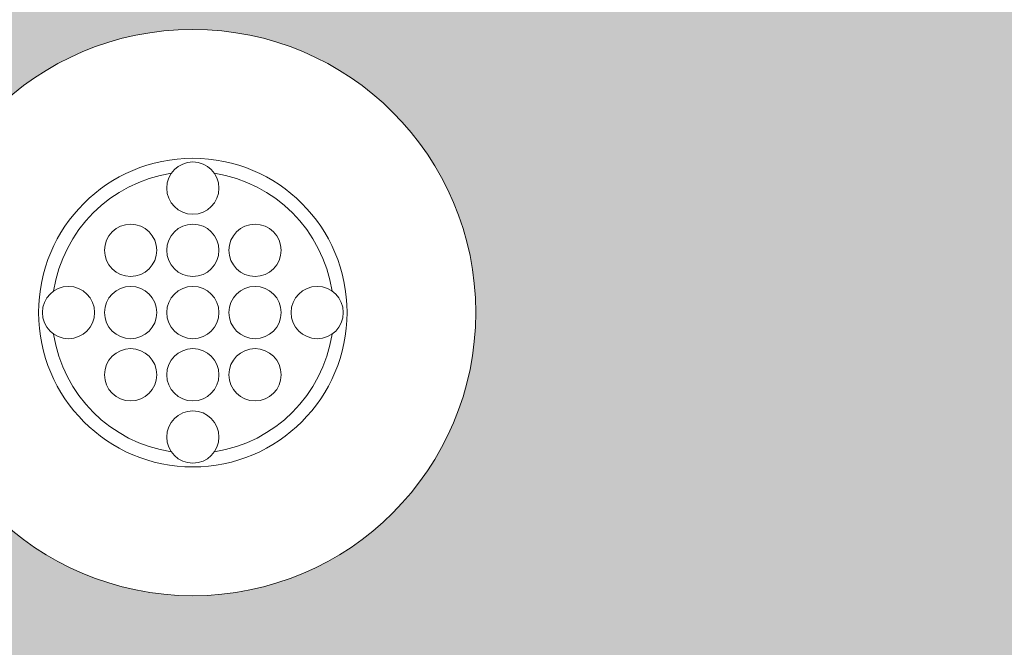
# Model space of a CAD drawing. Extents: x 0 to 129, y 0 to 91.
# Drawn here: x 75 to 76, y 65 to 66 of the extents above; entities that cross this region are included whole.
import ezdxf

# ---------------------------------------------------------------- set-up
doc = ezdxf.new("R2010")
doc.units = 0
doc.header["$LTSCALE"] = 0.125
doc.header["$MEASUREMENT"] = 0
doc.layers.add('PART - Primary', color=7, linetype='CONTINUOUS', lineweight=0)

msp = doc.modelspace()

# ---------------------------------------------------------------- hatches: boundary and pattern name
at = {"layer": 'PART - Primary', "linetype": 'Continuous'}
h = msp.add_hatch(dxfattribs=at)
h.set_pattern_fill('AR-SAND', color=256, scale=0.05)
h.set_pattern_definition([(37.5, (-8.838284, 0), (-0.00314967, 0.09634119), [0, -0.076, 0, -0.085, 0, -0.08125]), (7.5, (-8.83828, 0), (0.08848884, 0.1411073), [0, -0.041, 0, -0.0685, 0, -0.02625]), (327.5, (-8.89978, 0), (0.15570709, 0.00028295), [0, -0.025, 0, -0.09, 0, -0.1175]), (317.5, (-8.89978, 0), (0.15030633, 0.04388378), [0, -0.0125, 0, -0.059, 0, -0.0675])])
h.paths.add_polyline_path([(78.2798, 67.8076, 0.29904), (73.8256, 68.2895), (73.8256, 62.1, 0.477759), (73.8973, 62.0283), (78.2081, 62.0283, 0.477759), (78.2798, 62.1)])
h.paths.add_polyline_path([(76.8477, 63.0559, -1), (77.7577, 63.0559, -1)], flags=16)
h.paths.add_polyline_path([(77.4873, 63.6175), (74.7181, 63.6175, -0.42221), (74.5027, 63.8328), (74.5027, 64.679, -0.42221), (74.7181, 64.8944), (77.4873, 64.8944, -0.42221), (77.7027, 64.679), (77.7027, 63.8328, -0.42221)], flags=16)
h.paths.add_polyline_path([(74.4477, 63.0559, -1), (75.3577, 63.0559, -1)], flags=16)
h.paths.add_polyline_path([(76.8477, 65.4559, -1), (77.7577, 65.4559, -1)], flags=16)
h.paths.add_polyline_path([(74.4477, 65.4559, -1), (75.3577, 65.4559, -1)], flags=16)
h.paths.add_polyline_path([(76.8477, 67.8559, -1), (77.7577, 67.8559, -1)], flags=16)
h.paths.add_polyline_path([(74.4477, 67.8559, -1), (75.3577, 67.8559, -1)], flags=16)

# ---------------------------------------------------------------- linework, layer by layer
at = {"layer": 'PART - Primary'}
for centre, radius in [((74.9027, 65.4559), 0.455), ((74.9027, 65.6559), 0.042), ((74.8027, 65.5559), 0.042), ((74.9027, 65.5559), 0.042), ((75.0027, 65.5559), 0.042), ((74.7027, 65.4559), 0.042), ((74.8027, 65.4559), 0.042), ((74.9027, 65.4559), 0.042), ((75.0027, 65.4559), 0.042), ((75.1027, 65.4559), 0.042), ((74.8027, 65.3559), 0.042), ((74.9027, 65.3559), 0.042), ((75.0027, 65.3559), 0.042), ((74.9027, 65.2559), 0.042)]:
    msp.add_circle(centre, radius, dxfattribs=at)
for radius, start, end in [(0.248, 90, 180), (0.248, 0, 90), (0.2265, 98.779, 171.221), (0.2265, 8.779, 81.221), (0.248, 180, 270), (0.248, 270, 0), (0.2265, 188.779, 261.221), (0.2265, 278.779, 351.221)]:
    msp.add_arc((74.9027, 65.4559), radius, start, end, dxfattribs=at)

doc.saveas('drawing.dxf')
